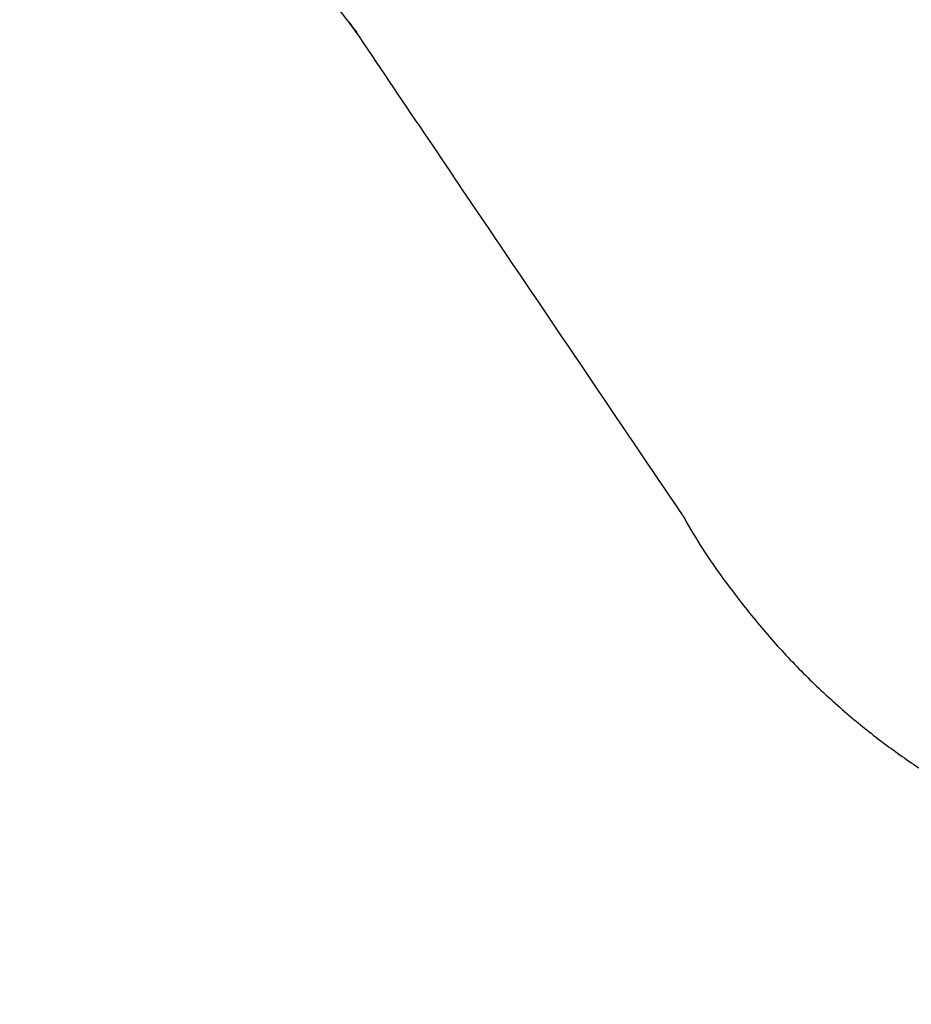
# Model space of a CAD drawing. Units: millimetres. Extents: x 538 to 2221, y 276 to 2008.
# Drawn here: x 1270 to 1271, y 1258 to 1259 of the extents above; entities that cross this region are included whole.
import ezdxf

# ---------------------------------------------------------------- set-up
doc = ezdxf.new("R2010")
doc.units = ezdxf.units.MM
doc.header["$LTSCALE"] = 100
doc.layers.add('VUES', color=7, linetype='Continuous')
doc.styles.add('SLDTEXTSTYLE0', font='TXT', dxfattribs={"width": 0.75})
doc.dimstyles.new('SLDDIMSTYLE5', dxfattribs={"dimtxt": 15.875, "dimasz": 8, "dimexe": 0, "dimexo": 0.0625, "dimgap": 3.96875, "dimtad": 2, "dimdec": 0, "dimrnd": 1e-09, "dimzin": 12, "dimdsep": 46, "dimtxsty": 'SLDTEXTSTYLE0', "dimblk1": 'DOT', "dimblk2": 'DOT', "dimsah": 1, "dimcen": 0.09, "dimse1": 1, "dimse2": 1, "dimadec": 0, "dimazin": 3, "dimtfac": 1, "dimtdec": 0, "dimtofl": 0, "dimtmove": 0, "dimatfit": 3, "dimldrblk": 'DOT', "dimfxl": 0, "dimfrac": 2, "dimtolj": 1, "dimtzin": 12, "dimarcsym": 0})

# ---------------------------------------------------------------- blocks, each defined once
blk = doc.blocks.new('_Dot')
at = {"color": 0, "linetype": 'ByBlock', "lineweight": -2}
blk.add_line((-0.5, 0), (-1, 0), dxfattribs=at)
at = {"color": 0, "linetype": 'ByBlock', "const_width": 0.5}
blk.add_lwpolyline([(-0.25, 0, 1), (0.25, 0, 1)], format="xyb", close=True, dxfattribs=at)
blk = doc.blocks.new('_D_11')
at = {"layer": 'VUES', "color": 7}
blk.add_line((558.4811, 481.8674), (558.4811, 1840.2681), dxfattribs=at)
at = {"layer": 'VUES', "color": 7, "xscale": 8, "yscale": 8}
for p, rotation in [((558.4811, 1840.2681), 90.000000000001), ((558.4811, 481.8674), 270.000000000001)]:
    blk.add_blockref('_Dot', p, dxfattribs=dict(at, rotation=rotation))
at = {"layer": 'VUES', "color": 7, "insert": (538.0171, 1137.608), "char_height": 15.875, "attachment_point": 1, "rotation": 90, "style": 'SLDTEXTSTYLE0'}
blk.add_mtext('1358', dxfattribs=at)
blk = doc.blocks.new('_D_12')
at = {"layer": 'VUES', "color": 7}
blk.add_line((1958.1134, 1987.7474), (740.2216, 1987.7474), dxfattribs=at)
at = {"layer": 'VUES', "color": 7, "xscale": 8, "yscale": 8, "rotation": 180.0000000000004}
blk.add_blockref('_Dot', (740.2216, 1987.7474, -252.2483), dxfattribs=at)
at = {"layer": 'VUES', "color": 7, "xscale": 8, "yscale": 8}
blk.add_blockref('_Dot', (1958.1134, 1987.7474, -252.2483), dxfattribs=at)
at = {"layer": 'VUES', "color": 7, "insert": (1325.7078, 2008.2113), "char_height": 15.875, "attachment_point": 1, "style": 'SLDTEXTSTYLE0'}
blk.add_mtext('1218', dxfattribs=at)

msp = doc.modelspace()

# ---------------------------------------------------------------- linework, layer by layer
at = {"color": 7, "linetype": 'Continuous', "lineweight": 25}
for points, knots in [([(1270.5064, 1259.0136), (1270.5064, 1259.0136), (1270.4943, 1259.0285), (1270.4592, 1259.0743), (1270.4242, 1259.1258), (1270.4035, 1259.1635), (1270.4014, 1259.1674)], [0, 0, 0, 0, 0.000031, 0.30844, 0.928644, 1, 1, 1, 1]), ([(1270.4954, 1259.0279), (1270.5677, 1258.9209), (1270.7438, 1258.66), (1270.9122, 1258.4116), (1271.0114, 1258.2651)], [0, 0, 0, 0, 0.410363, 1, 1, 1, 1]), ([(1271.0116, 1258.2652), (1271.0134, 1258.2619), (1271.0338, 1258.2248), (1271.0683, 1258.1733), (1271.104, 1258.1278), (1271.116, 1258.1126)], [0, 0, 0, 0, 0.061761, 0.68599, 1, 1, 1, 1]), ([(1271.116, 1258.1126), (1271.116, 1258.1126), (1271.1319, 1258.0926), (1271.1654, 1258.0536), (1271.2195, 1257.9985), (1271.2751, 1257.9489), (1271.3315, 1257.9047), (1271.3978, 1257.8587), (1271.4783, 1257.8111), (1271.5637, 1257.7703), (1271.6573, 1257.7337), (1271.7459, 1257.7067), (1271.854, 1257.6831), (1271.9697, 1257.6677), (1272.0947, 1257.6644), (1272.2138, 1257.6726), (1272.3097, 1257.6871), (1272.4157, 1257.7106), (1272.5193, 1257.7427), (1272.631, 1257.7886), (1272.7176, 1257.834), (1272.7732, 1257.8648), (1272.7948, 1257.8802), (1272.7963, 1257.8813)], [0, 0, 0, 0, 0.0000032, 0.0424614, 0.085203, 0.128142, 0.1658845, 0.2038195, 0.261301, 0.3197627, 0.358955, 0.4255687, 0.4704047, 0.5382859, 0.6135395, 0.6707104, 0.7288424, 0.7678129, 0.8429964, 0.9001125, 0.9581818, 0.9971068, 1, 1, 1, 1])]:
    msp.add_open_spline(points, degree=3, knots=knots, dxfattribs=at)

# ---------------------------------------------------------------- dimensions: what is measured, and where the dimension line sits
at = {"layer": 'VUES', "color": 7}
dim = msp.add_linear_dim(base=(1958.1134, 1987.7474), p1=(740.2216, 961.5912), p2=(1958.1134, 802.0944), dimstyle='SLDDIMSTYLE5', dxfattribs=at)
dim.commit()
dim.dimension.update_dxf_attribs({"geometry": '_D_12', "text_midpoint": (1349.1675, 1987.7474), "dimtype": 160})
dim = msp.add_linear_dim(base=(558.4811, 1840.2681), p1=(1415.1119, 481.8674), p2=(1620.7164, 1840.2681), angle=90, dimstyle='SLDDIMSTYLE5', dxfattribs=at)
dim.commit()
dim.dimension.update_dxf_attribs({"geometry": '_D_11', "text_midpoint": (558.4811, 1161.0678), "dimtype": 160})

doc.saveas('drawing.dxf')
